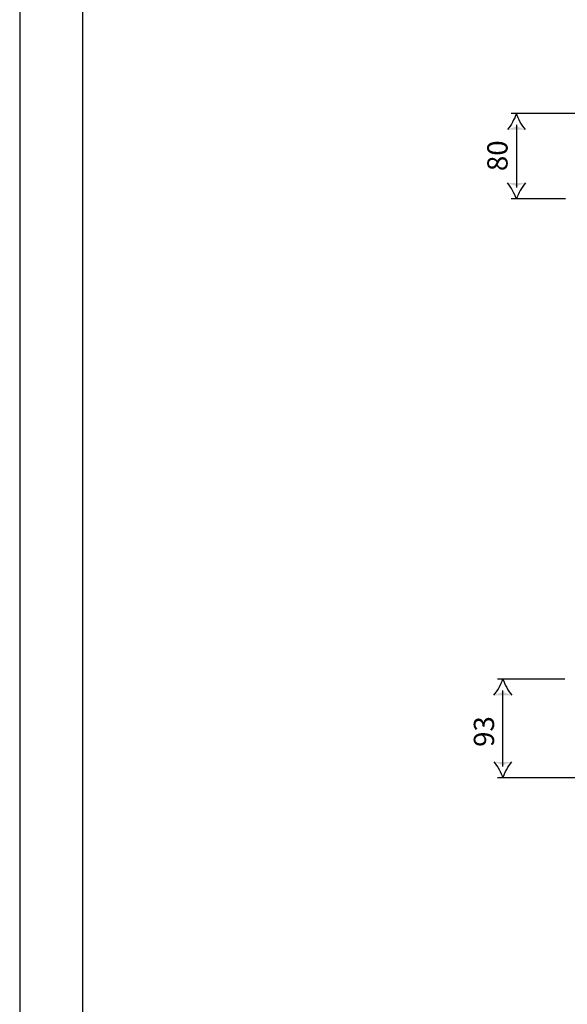
# Model space of a CAD drawing. Units: millimetres. Extents: x 0 to 875, y -252 to 192.
# Drawn here: x 0 to 26, y 104 to 151 of the extents above; entities that cross this region are included whole.
import ezdxf

# ---------------------------------------------------------------- set-up
doc = ezdxf.new("R2010")
doc.units = ezdxf.units.MM
for name, color, linetype in [('KEHYS', 7, 'Continuous'), ('PDF21_Geometry', 7, 'Continuous'), ('PDF21_Text', 7, 'Continuous')]:
    doc.layers.add(name, color=color, linetype=linetype)
doc.layers.add('PDF21_Solid Fills', color=9, linetype='Continuous', true_color=0x808080)
doc.styles.add('PDF ProximaNova', font='arial.ttf')

# ---------------------------------------------------------------- blocks, each defined once
blk = doc.blocks.new('MAGISYFRAME')
at = {"color": 0, "linetype": 'ByBlock', "lineweight": -2}
for points in [[(0, 0), (279, 0), (279, 192.2), (0, 192.2)], [(3, 3), (276, 3), (276, 189.2), (3, 189.2)]]:
    blk.add_lwpolyline(points, close=True, dxfattribs=at)
at = {"color": 1}
for tag, p, flags in [('P_RTOP', (276, 189.2), 3), ('P_FPAGENMB', (13.058, 51.484), 1), ('P_LBOT', (3, 3), 3)]:
    blk.add_attdef(tag, p, '', height=2.5, dxfattribs=dict(at, flags=flags))

msp = doc.modelspace()

# ---------------------------------------------------------------- linework, layer by layer
at = {"layer": 'PDF21_Geometry', "color": 7}
for points in [[(37.207, 146.358), (23.479, 146.358)], [(23.733, 145.817), (23.733, 142.817)], [(26.077, 142.276), (23.479, 142.276)], [(26.051, 119.344), (22.834, 119.344)], [(23.088, 115.168), (23.088, 118.802)], [(40.422, 114.627), (22.834, 114.627)]]:
    msp.add_lwpolyline(points, dxfattribs=at)
for points in [[(23.733, 146.358), (23.639, 146.103), (23.477, 145.787), (23.307, 145.591)], [(24.16, 145.591), (23.989, 145.787), (23.828, 146.103), (23.733, 146.358)], [(23.733, 142.276), (23.639, 142.531), (23.477, 142.847), (23.307, 143.043)], [(24.16, 143.043), (23.989, 142.847), (23.828, 142.531), (23.733, 142.276)], [(22.661, 118.577), (22.832, 118.773), (22.994, 119.089), (23.088, 119.344)], [(23.088, 119.344), (23.183, 119.089), (23.344, 118.773), (23.515, 118.577)], [(22.661, 115.394), (22.832, 115.198), (22.994, 114.882), (23.088, 114.627)], [(23.088, 114.627), (23.183, 114.882), (23.344, 115.198), (23.515, 115.394)]]:
    msp.add_open_spline(points, degree=3, dxfattribs=at)
at = {"layer": 'PDF21_Solid Fills', "color": 7, "transparency": 33554559}
for points in [[(23.307, 145.591), (23.733, 145.745), (24.16, 145.591)], [(23.307, 143.043), (23.733, 142.888), (24.16, 143.043)], [(23.515, 118.577), (23.088, 118.731), (22.661, 118.577)], [(23.515, 115.394), (23.088, 115.24), (22.661, 115.394)]]:
    msp.add_solid(points, dxfattribs=at)

# ---------------------------------------------------------------- block references
at = {"layer": 'KEHYS'}
msp.add_blockref('MAGISYFRAME', (0, 0), dxfattribs=at)

# ---------------------------------------------------------------- texts
at = {"layer": 'PDF21_Text', "color": 7, "char_height": 0.9691, "attachment_point": 4, "rotation": 90, "style": 'PDF ProximaNova'}
for s, insert in [('80', (22.952, 143.607)), ('93', (22.307, 116.107))]:
    msp.add_mtext(s, dxfattribs=dict(at, insert=insert))

doc.saveas('drawing.dxf')
